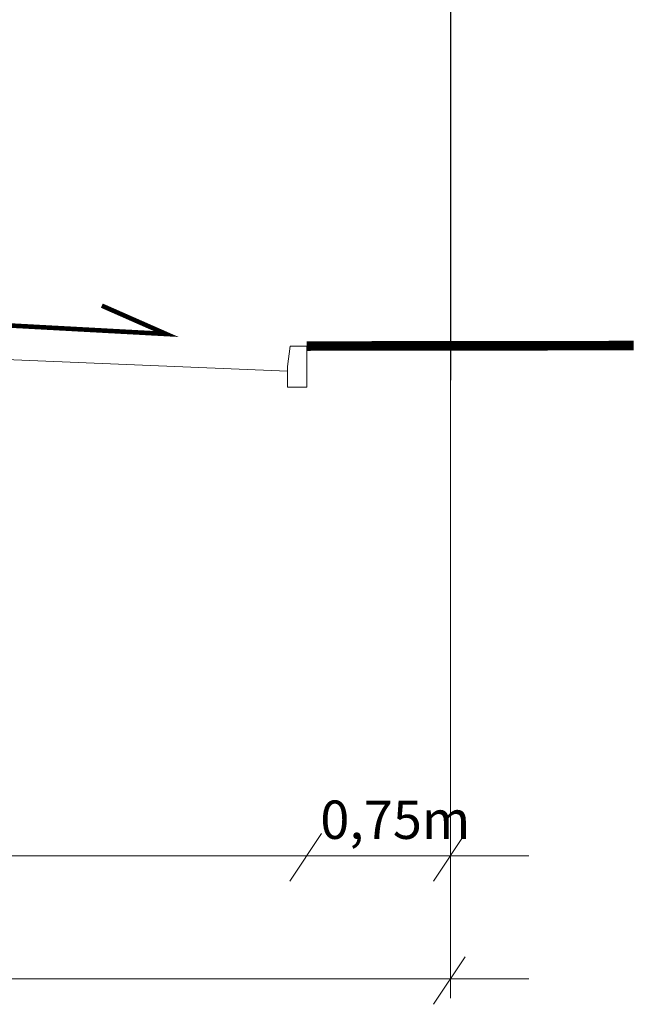
# Model space of a CAD drawing. Units: millimetres. Extents: x 547037 to 549046, y 6583210 to 6584087.
# Drawn here: x 547985 to 548017, y 6583400 to 6583452 of the extents above; entities that cross this region are included whole.
import ezdxf

# ---------------------------------------------------------------- set-up
doc = ezdxf.new("R2010")
doc.units = ezdxf.units.MM
for name, color, linetype, lineweight in [('AB_haljastus_madal', 63, 'Continuous', 0), ('AB_jagamisepiirid', 1, 'Continuous', 30), ('AB_konniteed', 7, 'Continuous', 0), ('AB_tänavalõige', 7, 'Continuous', 0)]:
    doc.layers.add(name, color=color, linetype=linetype, lineweight=lineweight)
doc.styles.add('ARIAL', font='arial.ttf')

msp = doc.modelspace()

# ---------------------------------------------------------------- linework, layer by layer
at = {"layer": 'AB_haljastus_madal', "const_width": 0.5}
msp.add_lwpolyline([(547999.802, 6583434.501), (548016.863, 6583434.525)], dxfattribs=at)
at = {"layer": 'AB_jagamisepiirid'}
msp.add_line((548007.3, 6583488.872), (548007.3, 6583432.726), dxfattribs=at)
at = {"layer": 'AB_konniteed', "color": 5}
for p, q in [((548007.3, 6583400.476), (548007.3, 6583434.1)), ((547998.913, 6583406.575), (548000.57, 6583409.056)), ((548006.413, 6583406.575), (548008.07, 6583409.056)), ((547938.222, 6583407.903), (548011.4, 6583407.903)), ((548006.413, 6583400.148), (548008.07, 6583402.629))]:
    msp.add_line(p, q, dxfattribs=at)
msp.add_lwpolyline([(547938.222, 6583401.476), (548011.4, 6583401.476)], dxfattribs=at)
at = {"layer": 'AB_tänavalõige', "const_width": 0.24}
msp.add_lwpolyline([(547977.116, 6583435.963), (547992.464, 6583435.13), (547989.106, 6583436.609)], dxfattribs=at)
at = {"layer": 'AB_tänavalõige', "lineweight": 15}
for points in [[(547998.803, 6583433.432), (547998.941, 6583434.5), (547999.802, 6583434.501), (547999.804, 6583432.348), (547998.804, 6583432.347), (547998.803, 6583433.432)], [(547950.821, 6583433.154), (547974.815, 6583434.182), (547998.803, 6583433.182)]]:
    msp.add_lwpolyline(points, dxfattribs=at)

# ---------------------------------------------------------------- texts
at = {"layer": 'AB_konniteed', "color": 5, "insert": (548000.513, 6583410.781), "char_height": 2, "width": 6.78679, "attachment_point": 1, "style": 'ARIAL'}
msp.add_mtext('0,75m', dxfattribs=at)

doc.saveas('drawing.dxf')
